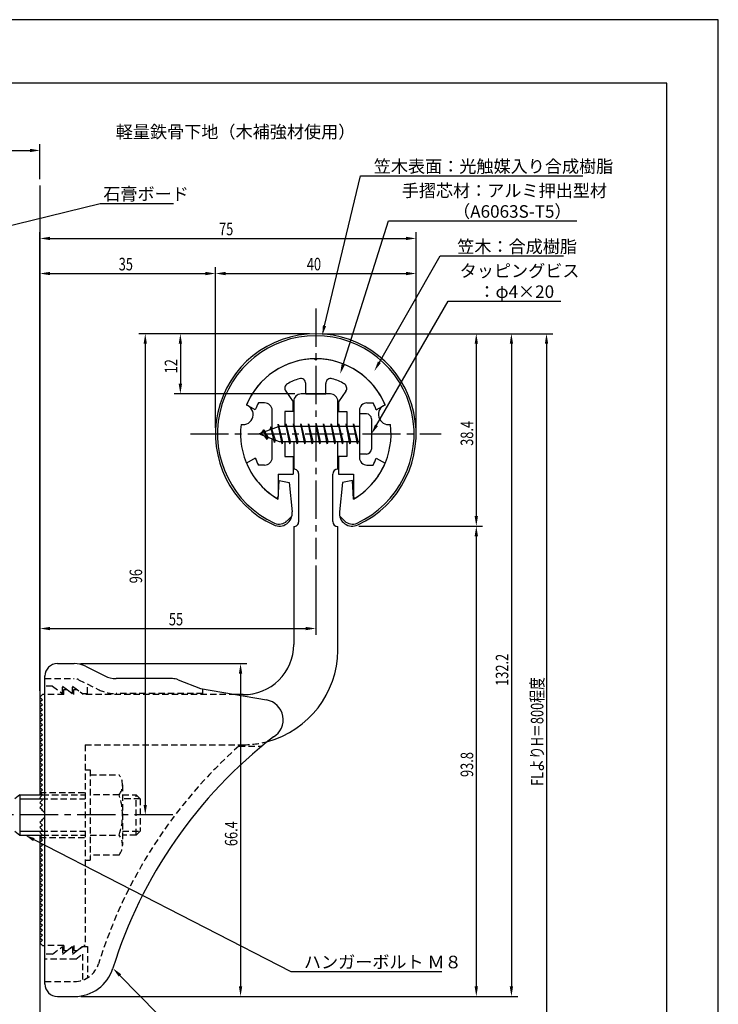
# Model space of a CAD drawing. Extents: x 0 to 210, y 0 to 297.
# Drawn here: x 71 to 210, y 101 to 297 of the extents above; entities that cross this region are included whole.
import ezdxf

# ---------------------------------------------------------------- set-up
doc = ezdxf.new("R2010")
doc.units = 0
doc.header["$LTSCALE"] = 0.4
for name, pattern in [('CENTER2', [28.575, 19.05, -3.175, 3.175, -3.175]), ('HIDDEN2', [4.7625, 3.175, -1.5875]), ('破線', [2.76, 1.04, -1.72])]:
    doc.linetypes.add(name, pattern=pattern)
doc.layers.get('0').update_dxf_attribs({"linetype": 'CONTINUOUS'})
doc.layers.get('DEFPOINTS').update_dxf_attribs({"linetype": 'CONTINUOUS'})
for name, color, linetype in [('BIS', 7, 'CONTINUOUS'), ('CENTER', 6, 'CENTER2'), ('COVER', 140, 'CONTINUOUS'), ('COVER_HIDDEN_', 140, 'HIDDEN2'), ('DIMS', 1, 'CONTINUOUS'), ('GENKYO', 3, 'CONTINUOUS'), ('HIDDEN', 9, 'HIDDEN2'), ('MODEL', 7, 'CONTINUOUS'), ('SHINZAI', 7, 'CONTINUOUS'), ('TEXT', 7, 'CONTINUOUS'), ('TITLE', 7, 'CONTINUOUS'), ('ZYUSHI', 7, 'CONTINUOUS'), ('ZYUSHI2', 9, 'CONTINUOUS')]:
    doc.layers.add(name, color=color, linetype=linetype)
doc.styles.add('DIMS', font='romans.shx', dxfattribs={"width": 0.75, "bigfont": 'bigfont.shx'})
doc.styles.get("Standard").update_dxf_attribs({"font": 'romans.shx', "bigfont": 'bigfont.shx'})

# ---------------------------------------------------------------- blocks, each defined once
blk = doc.blocks.new('*U29')
at = {"layer": 'DIMS', "color": 7, "style": 'DIMS', "width": 0.75}
blk.add_text('40', height=2.5, dxfattribs=at).set_placement((127.96, 247))
blk = doc.blocks.new('*U31')
at = {"layer": 'DIMS', "color": 7, "style": 'DIMS', "width": 0.75}
blk.add_text('12', height=2.5, rotation=90, dxfattribs=at).set_placement((102.13, 226.45))
blk = doc.blocks.new('*U32')
at = {"layer": 'DIMS', "color": 7, "style": 'DIMS', "width": 0.75}
blk.add_text('96', height=2.5, rotation=90, dxfattribs=at).set_placement((95.13, 184.58))
blk = doc.blocks.new('*U33')
at = {"layer": 'DIMS', "color": 7, "style": 'DIMS', "width": 0.75}
blk.add_text('75', height=2.5, dxfattribs=at).set_placement((110.46, 254))
blk = doc.blocks.new('*U34')
at = {"layer": 'DIMS', "color": 7, "style": 'DIMS', "width": 0.75}
blk.add_text('35', height=2.5, dxfattribs=at).set_placement((90.46, 247))
blk = doc.blocks.new('*U35')
at = {"layer": 'DIMS', "color": 7, "style": 'DIMS', "width": 0.75}
blk.add_text('55', height=2.5, dxfattribs=at).set_placement((100.46, 176.19))
blk = doc.blocks.new('*U36')
at = {"layer": 'DIMS', "color": 7, "style": 'DIMS', "width": 0.75}
blk.add_text('66.4', height=2.5, rotation=90, dxfattribs=at).set_placement((114.13, 132.16))
blk = doc.blocks.new('*U37')
at = {"layer": 'DIMS', "color": 7, "style": 'DIMS', "width": 0.75}
blk.add_text('38.4', height=2.5, rotation=90, dxfattribs=at).set_placement((161.13, 212))
blk = doc.blocks.new('*U38')
at = {"layer": 'DIMS', "color": 7, "style": 'DIMS', "width": 0.75}
blk.add_text('93.8', height=2.5, rotation=90, dxfattribs=at).set_placement((161.13, 145.95))
blk = doc.blocks.new('*U39')
at = {"layer": 'DIMS', "color": 7, "style": 'DIMS', "width": 0.75}
blk.add_text('132.2', height=2.5, rotation=90, dxfattribs=at).set_placement((168.13, 164.12))
blk = doc.blocks.new('*U40')
at = {"layer": 'DIMS', "color": 7, "style": 'DIMS', "width": 0.75}
blk.add_text('FLよりH＝800程度', height=2.5, rotation=90, dxfattribs=at).set_placement((175.13, 144.16))

msp = doc.modelspace()

# ---------------------------------------------------------------- linework, layer by layer
at = {"layer": 'BIS'}
for p, q in [((138.45, 218.37), (138.45, 210.37)), ((139.85, 218.37), (138.45, 218.37)), ((122.27, 216.34), (122.16, 215.76)), ((123.05, 212.37), (122.27, 216.34)), ((122.27, 216.34), (123.14, 212.87)), ((122.3, 216.21), (122.44, 215.87)), ((123.8, 216.37), (123.71, 215.87)), ((124.55, 212.37), (123.8, 216.37)), ((123.8, 216.37), (124.64, 212.87)), ((123.8, 216.37), (123.99, 215.87)), ((125.3, 216.37), (125.21, 215.87)), ((126.05, 212.37), (125.3, 216.37)), ((125.3, 216.37), (125.49, 215.87)), ((125.3, 216.37), (126.14, 212.87)), ((126.8, 216.37), (126.71, 215.87)), ((127.55, 212.37), (126.8, 216.37)), ((126.8, 216.37), (126.99, 215.87)), ((126.8, 216.37), (127.64, 212.87)), ((128.3, 216.37), (128.21, 215.87)), ((128.3, 216.37), (128.49, 215.87)), ((128.3, 216.37), (129.14, 212.87)), ((129.05, 212.37), (128.3, 216.37)), ((129.8, 216.37), (129.71, 215.87)), ((130.55, 212.37), (129.8, 216.37)), ((129.8, 216.37), (129.99, 215.87)), ((129.8, 216.37), (130.64, 212.87)), ((131.3, 216.37), (131.21, 215.87)), ((132.05, 212.37), (131.3, 216.37)), ((131.3, 216.37), (131.49, 215.87)), ((131.3, 216.37), (132.14, 212.87)), ((132.8, 216.37), (132.71, 215.87)), ((133.55, 212.37), (132.8, 216.37)), ((132.8, 216.37), (132.99, 215.87)), ((132.8, 216.37), (133.64, 212.87)), ((134.3, 216.37), (134.21, 215.87)), ((135.05, 212.37), (134.3, 216.37)), ((134.3, 216.37), (134.49, 215.87)), ((134.3, 216.37), (135.14, 212.87)), ((135.8, 216.37), (135.71, 215.87)), ((135.8, 216.37), (136.64, 212.87)), ((136.55, 212.37), (135.8, 216.37)), ((135.8, 216.37), (135.99, 215.87)), ((137.3, 216.37), (137.21, 215.87)), ((138.05, 212.37), (137.3, 216.37)), ((137.3, 216.37), (137.49, 215.87)), ((137.3, 216.37), (138.14, 212.87)), ((140.85, 217.37), (140.85, 211.37)), ((122.45, 215.87), (118.45, 214.37)), ((118.45, 214.37), (122.45, 212.87)), ((119.3, 215.22), (118.88, 214.53)), ((119.3, 215.22), (119.65, 214.82)), ((120.05, 213.24), (119.3, 215.22)), ((119.3, 215.22), (120.19, 213.72)), ((120.8, 215.79), (120.62, 215.19)), ((121.55, 212.67), (120.8, 215.79)), ((120.8, 215.79), (121.04, 215.34)), ((120.8, 215.79), (121.65, 213.17)), ((138.45, 215.87), (122.45, 215.87)), ((120.05, 213.24), (119.58, 213.95)), ((120.19, 213.72), (120.05, 213.24)), ((121.27, 213.31), (121.55, 212.67)), ((121.65, 213.17), (121.55, 212.67)), ((122.45, 212.87), (138.45, 212.87)), ((122.86, 212.87), (123.05, 212.37)), ((123.14, 212.87), (123.05, 212.37)), ((124.36, 212.87), (124.55, 212.37)), ((124.64, 212.87), (124.55, 212.37)), ((125.86, 212.87), (126.05, 212.37)), ((126.14, 212.87), (126.05, 212.37)), ((127.36, 212.87), (127.55, 212.37)), ((127.64, 212.87), (127.55, 212.37)), ((128.86, 212.87), (129.05, 212.37)), ((129.14, 212.87), (129.05, 212.37)), ((130.36, 212.87), (130.55, 212.37)), ((130.64, 212.87), (130.55, 212.37)), ((131.86, 212.87), (132.05, 212.37)), ((132.14, 212.87), (132.05, 212.37)), ((133.36, 212.87), (133.55, 212.37)), ((133.64, 212.87), (133.55, 212.37)), ((134.86, 212.87), (135.05, 212.37)), ((135.14, 212.87), (135.05, 212.37)), ((136.36, 212.87), (136.55, 212.37)), ((136.64, 212.87), (136.55, 212.37)), ((137.86, 212.87), (138.05, 212.37)), ((138.14, 212.87), (138.05, 212.37)), ((139.85, 210.37), (138.45, 210.37)), ((70.75, 142.37), (69.75, 141.57)), ((70.75, 142.37), (75.25, 142.37)), ((70.75, 142.37), (70.75, 134.37)), ((70.75, 141.57), (75.05, 141.57)), ((69.75, 135.17), (70.75, 134.37)), ((70.75, 135.17), (75.05, 135.17)), ((70.75, 134.37), (75.25, 134.37))]:
    msp.add_line(p, q, dxfattribs=at)
for centre, start, end in [((139.85, 217.37), 0, 90), ((139.85, 211.37), 270, 0)]:
    msp.add_arc(centre, 1, start, end, dxfattribs=at)
at = {"layer": 'CENTER'}
for p, q in [((129.75, 239.37), (129.75, 189.37)), ((104.75, 214.37), (154.75, 214.37)), ((101.25, 138.37), (39.75, 138.37))]:
    msp.add_line(p, q, dxfattribs=at)
at = {"layer": 'COVER'}
for p, q in [((78.25, 168.57), (81.57, 168.57)), ((83.81, 168.04), (87.69, 166.1)), ((75.75, 104.62), (75.75, 166.12)), ((101.17, 165.57), (89.93, 165.57)), ((102.29, 165.36), (106.75, 163.57)), ((106.75, 163.57), (119.95, 161.31)), ((78.25, 102.17), (81.66, 102.17))]:
    msp.add_line(p, q, dxfattribs=at)
for centre, radius, start, end in [((78.25, 166.07), 2.5, 90, 180), ((81.57, 163.57), 5, 63.4349, 90), ((89.93, 170.57), 5, 243.4349, 270), ((101.17, 162.57), 3, 68.1986, 90), ((119.25, 157.37), 4, 300.6313, 80.0665), ((178.48, 80.11), 93.38, 127.7668, 162.7469), ((81.66, 110.17), 8, 270, 342.8202), ((78.25, 104.67), 2.5, 180, 270)]:
    msp.add_arc(centre, radius, start, end, dxfattribs=at)
at = {"layer": 'COVER_HIDDEN_'}
for p, q in [((75.75, 165.57), (81.57, 165.57)), ((82.46, 165.36), (86.35, 163.42)), ((77.25, 164.07), (75.75, 164.07)), ((77.25, 164.07), (79.25, 162.57)), ((79.25, 162.57), (79.25, 164.07)), ((79.25, 164.07), (81.25, 162.57)), ((81.25, 162.57), (81.25, 164.07)), ((81.25, 164.07), (83.25, 162.57)), ((84.25, 162.57), (84.25, 164.47)), ((107.25, 162.57), (107.25, 163.48)), ((83.25, 162.57), (84.25, 162.57)), ((107.25, 162.57), (89.93, 162.57)), ((114.42, 152.12), (119.03, 152.12)), ((77.25, 110.62), (79.25, 112.12)), ((79.25, 110.62), (81.25, 112.12)), ((79.25, 112.12), (79.25, 110.62)), ((81.25, 110.62), (83.25, 112.12)), ((81.25, 112.12), (81.25, 110.62)), ((83.25, 112.12), (84.25, 112.12)), ((84.25, 112.12), (84.25, 105.89)), ((77.25, 110.62), (75.75, 110.62)), ((81.92, 109.62), (83.25, 110.62)), ((83.25, 110.62), (83.25, 105.43)), ((81.92, 109.62), (75.75, 109.62)), ((75.75, 105.17), (81.66, 105.17))]:
    msp.add_line(p, q, dxfattribs=at)
at = {"layer": 'COVER_HIDDEN_', "linetype": '破線'}
msp.add_arc((81.57, 163.57), 2, 63.4349, 90, dxfattribs=at)
at = {"layer": 'COVER_HIDDEN_'}
for centre, radius, start, end in [((89.93, 170.57), 8, 243.4349, 270), ((178.48, 80.11), 96.38, 131.6565, 162.7469), ((81.66, 110.17), 5, 270, 342.8202)]:
    msp.add_arc(centre, radius, start, end, dxfattribs=at)
at = {"layer": 'DEFPOINTS'}
for p, q in [((210, 297), (0, 297)), ((210, 0), (210, 297))]:
    msp.add_line(p, q, dxfattribs=at)
at = {"layer": 'DIMS'}
for p, q in [((74.75, 265.17), (74.75, 272.17)), ((67.75, 270.92), (72.75, 270.92)), ((74.75, 163.12), (74.75, 254.62)), ((76.75, 253.37), (147.75, 253.37)), ((149.75, 215.62), (149.75, 254.62)), ((74.75, 163.12), (74.75, 247.62)), ((109.75, 215.62), (109.75, 247.62)), ((109.75, 215.62), (109.75, 247.62)), ((149.75, 215.62), (149.75, 247.62)), ((76.75, 246.37), (107.75, 246.37)), ((111.75, 246.37), (147.75, 246.37)), ((128.5, 234.37), (94.5, 234.37)), ((128.5, 234.37), (101.5, 234.37)), ((131, 234.37), (163, 234.37)), ((131, 234.37), (170, 234.37)), ((137.95, 234.37), (177, 234.37)), ((95.75, 232.37), (95.75, 140.37)), ((102.75, 232.37), (102.75, 224.37)), ((161.75, 232.37), (161.75, 197.98)), ((168.75, 232.37), (168.75, 104.17)), ((175.75, 232.37), (175.75, 77.5)), ((125.6, 222.37), (101.5, 222.37)), ((138.3, 195.98), (163, 195.98)), ((138.3, 195.98), (163, 195.98)), ((161.75, 193.98), (161.75, 104.17)), ((129.75, 188.12), (129.75, 174.31)), ((74.75, 163.12), (74.75, 176.81)), ((76.75, 175.56), (127.75, 175.56)), ((82.82, 168.57), (116, 168.57)), ((114.75, 166.57), (114.75, 104.17)), ((99.34, 138.37), (94.5, 138.37)), ((82.91, 102.17), (116, 102.17)), ((82.91, 102.17), (163, 102.17)), ((82.91, 102.17), (170, 102.17))]:
    msp.add_line(p, q, dxfattribs=at)
for points in [[(131.49, 235.96), (138.69, 265.87), (182.96, 265.87)], [(63.09, 254.53), (86.75, 260.37), (101.38, 260.37)], [(135.2, 228.2), (144.26, 256.87), (181.8, 256.87)], [(142.42, 228.67), (154.57, 249.87), (179.16, 249.87)], [(141.85, 216.1), (156.15, 240.87), (178.6, 240.87)], [(73.53, 133.46), (124.75, 107.17), (154.88, 107.17)], [(90.7, 106.38), (109.55, 87.17), (165.34, 87.17)]]:
    msp.add_lwpolyline(points, dxfattribs=at)
for points in [[(72.75, 271.25), (72.75, 270.58), (74.75, 270.92)], [(76.75, 253.7), (76.75, 253.04), (74.75, 253.37)], [(147.75, 253.7), (147.75, 253.04), (149.75, 253.37)], [(76.75, 246.7), (76.75, 246.04), (74.75, 246.37)], [(107.75, 246.7), (107.75, 246.04), (109.75, 246.37)], [(111.75, 246.7), (111.75, 246.04), (109.75, 246.37)], [(147.75, 246.7), (147.75, 246.04), (149.75, 246.37)], [(131.81, 235.88), (131.02, 234.02), (131.17, 236.04)], [(95.42, 232.37), (96.08, 232.37), (95.75, 234.37)], [(102.42, 232.37), (103.08, 232.37), (102.75, 234.37)], [(161.42, 232.37), (162.08, 232.37), (161.75, 234.37)], [(168.42, 232.37), (169.08, 232.37), (168.75, 234.37)], [(175.42, 232.37), (176.08, 232.37), (175.75, 234.37)], [(135.52, 228.1), (134.6, 226.29), (134.89, 228.3)], [(142.71, 228.5), (141.43, 226.93), (142.14, 228.83)], [(102.42, 224.37), (103.08, 224.37), (102.75, 222.37)], [(142.14, 215.94), (140.85, 214.37), (141.56, 216.27)], [(161.42, 197.98), (162.08, 197.98), (161.75, 195.98)], [(161.42, 193.98), (162.08, 193.98), (161.75, 195.98)], [(76.75, 175.89), (76.75, 175.23), (74.75, 175.56)], [(127.75, 175.89), (127.75, 175.23), (129.75, 175.56)], [(114.42, 166.57), (115.08, 166.57), (114.75, 168.57)], [(95.42, 140.37), (96.08, 140.37), (95.75, 138.37)], [(73.38, 133.16), (71.75, 134.37), (73.68, 133.75)], [(90.46, 106.14), (89.3, 107.8), (90.94, 106.61)], [(114.42, 104.17), (115.08, 104.17), (114.75, 102.17)], [(161.42, 104.17), (162.08, 104.17), (161.75, 102.17)], [(168.42, 104.17), (169.08, 104.17), (168.75, 102.17)]]:
    msp.add_solid(points, dxfattribs=at)
at = {"layer": 'GENKYO'}
for p, q in [((74.75, 263.92), (74.75, 142.37)), ((74.75, 134.37), (74.75, 77.5))]:
    msp.add_line(p, q, dxfattribs=at)
at = {"layer": 'HIDDEN'}
for p, q in [((79.5, 162.37), (79.5, 163.37)), ((79.5, 163.37), (80.17, 163.37)), ((80.17, 163.37), (81.5, 162.37)), ((81.5, 162.37), (81.5, 163.37)), ((81.5, 163.37), (82.17, 163.37)), ((79.5, 162.37), (75.75, 162.37)), ((113.75, 162.37), (83.5, 162.37)), ((83.75, 152.37), (115.25, 152.37)), ((83.75, 152.37), (83.75, 112.37)), ((83.75, 147.37), (84.75, 147.37)), ((84.75, 147.37), (84.75, 129.37)), ((84.75, 146.37), (90.53, 146.37)), ((91.22, 144.37), (91.22, 132.37)), ((74.75, 142.87), (83.75, 142.87)), ((75.05, 141.57), (83.75, 141.57)), ((75.25, 142.37), (83.75, 142.37)), ((90.53, 142.37), (84.75, 142.37)), ((91.22, 142.37), (93.95, 142.37)), ((94.75, 141.57), (91.22, 141.57)), ((93.95, 134.37), (93.95, 142.37)), ((93.95, 142.37), (94.75, 141.57)), ((94.75, 141.57), (94.75, 135.17)), ((74.75, 133.87), (83.75, 133.87)), ((75.05, 135.17), (83.75, 135.17)), ((75.25, 134.37), (83.75, 134.37)), ((84.75, 134.37), (90.53, 134.37)), ((91.22, 135.17), (94.75, 135.17)), ((93.95, 134.37), (91.22, 134.37)), ((94.75, 135.17), (93.95, 134.37)), ((90.53, 130.37), (84.75, 130.37)), ((83.75, 129.37), (84.75, 129.37)), ((79.5, 112.37), (75.75, 112.37)), ((79.5, 112.37), (79.5, 111.37)), ((80.17, 111.37), (81.5, 112.37)), ((81.5, 112.37), (81.5, 111.37)), ((82.17, 111.37), (83.5, 112.37)), ((83.75, 112.37), (83.5, 112.37)), ((79.5, 111.37), (80.17, 111.37)), ((81.5, 111.37), (82.17, 111.37))]:
    msp.add_line(p, q, dxfattribs=at)
at = {"layer": 'HIDDEN', "linetype": '破線'}
msp.add_line((82.17, 163.37), (83.5, 162.37), dxfattribs=at)
at = {"layer": 'HIDDEN'}
for centre, radius, start, end in [((115.15, 171.37), 19, 270.2984, 285.2926), ((87.96, 144.37), 3.26, 322.1211, 37.8789), ((79.22, 138.37), 12, 340.5288, 19.4712), ((87.96, 132.37), 3.26, 322.1211, 37.8789)]:
    msp.add_arc(centre, radius, start, end, dxfattribs=at)
at = {"layer": 'MODEL'}
for p, q in [((132.65, 222.37), (126.85, 222.37)), ((125.35, 220.87), (125.35, 215.87)), ((134.15, 215.87), (134.15, 220.87)), ((125.35, 212.87), (125.35, 207.37)), ((134.15, 207.37), (134.15, 212.87)), ((126.35, 196.88), (126.35, 206.37)), ((133.15, 196.88), (133.15, 206.37)), ((125.35, 195.88), (125.35, 172.37)), ((134.15, 171.17), (134.15, 195.88)), ((75.25, 162.37), (74.75, 161.87)), ((74.75, 161.87), (75.25, 161.37)), ((75.25, 161.37), (74.75, 160.87)), ((75.75, 162.37), (75.25, 162.37)), ((115.25, 162.37), (113.75, 162.37)), ((74.75, 160.87), (75.25, 160.37)), ((75.25, 160.37), (74.75, 159.87)), ((74.75, 159.87), (75.25, 159.37)), ((75.25, 159.37), (74.75, 158.87)), ((74.75, 158.87), (75.25, 158.37)), ((75.25, 158.37), (74.75, 157.87)), ((74.75, 157.87), (75.25, 157.37)), ((75.25, 157.37), (74.75, 156.87)), ((74.75, 156.87), (75.25, 156.37)), ((75.25, 156.37), (74.75, 155.87)), ((74.75, 155.87), (75.25, 155.37)), ((75.25, 155.37), (74.75, 154.87)), ((74.75, 154.87), (75.25, 154.37)), ((75.25, 154.37), (74.75, 153.87)), ((74.75, 153.87), (75.25, 153.37)), ((75.25, 153.37), (74.75, 152.87)), ((74.75, 152.87), (75.25, 152.37)), ((75.25, 152.37), (74.75, 151.87)), ((74.75, 151.87), (75.25, 151.37)), ((75.25, 151.37), (74.75, 150.87)), ((74.75, 150.87), (75.25, 150.37)), ((75.25, 150.37), (74.75, 149.87)), ((74.75, 149.87), (75.25, 149.37)), ((75.25, 149.37), (74.75, 148.87)), ((74.75, 148.87), (75.25, 148.37)), ((75.25, 148.37), (74.75, 147.87)), ((74.75, 147.87), (75.25, 147.37)), ((75.25, 147.37), (74.75, 146.87)), ((74.75, 146.87), (75.25, 146.37)), ((75.25, 146.37), (74.75, 145.87)), ((74.75, 145.87), (75.25, 145.37)), ((75.25, 145.37), (74.75, 144.87)), ((74.75, 144.87), (75.25, 144.37)), ((75.25, 144.37), (74.75, 143.87)), ((74.75, 143.87), (75.25, 143.37)), ((75.25, 143.37), (74.75, 142.87)), ((74.75, 142.87), (75.25, 142.37)), ((75.25, 142.37), (74.75, 141.87)), ((74.75, 141.87), (75.25, 141.37)), ((75.25, 141.37), (74.75, 140.87)), ((74.75, 140.87), (75.25, 140.37)), ((75.25, 140.37), (74.75, 139.87)), ((74.75, 139.87), (75.25, 139.37)), ((75.25, 139.37), (75.16, 139.28)), ((75.25, 137.37), (74.75, 136.87)), ((74.75, 136.87), (75.25, 136.37)), ((75.25, 136.37), (74.75, 135.87)), ((74.75, 135.87), (75.25, 135.37)), ((75.16, 137.46), (75.25, 137.37)), ((75.25, 135.37), (74.75, 134.87)), ((74.75, 134.87), (75.25, 134.37)), ((75.25, 134.37), (74.75, 133.87)), ((74.75, 133.87), (75.25, 133.37)), ((75.25, 133.37), (74.75, 132.87)), ((74.75, 132.87), (75.25, 132.37)), ((75.25, 132.37), (74.75, 131.87)), ((74.75, 131.87), (75.25, 131.37)), ((75.25, 131.37), (74.75, 130.87)), ((74.75, 130.87), (75.25, 130.37)), ((75.25, 130.37), (74.75, 129.87)), ((74.75, 129.87), (75.25, 129.37)), ((75.25, 129.37), (74.75, 128.87)), ((74.75, 128.87), (75.25, 128.37)), ((75.25, 128.37), (74.75, 127.87)), ((74.75, 127.87), (75.25, 127.37)), ((75.25, 127.37), (74.75, 126.87)), ((74.75, 126.87), (75.25, 126.37)), ((75.25, 126.37), (74.75, 125.87)), ((74.75, 125.87), (75.25, 125.37)), ((75.25, 125.37), (74.75, 124.87)), ((74.75, 124.87), (75.25, 124.37)), ((75.25, 124.37), (74.75, 123.87)), ((74.75, 123.87), (75.25, 123.37)), ((75.25, 123.37), (74.75, 122.87)), ((74.75, 122.87), (75.25, 122.37)), ((75.25, 122.37), (74.75, 121.87)), ((74.75, 121.87), (75.25, 121.37)), ((75.25, 121.37), (74.75, 120.87)), ((74.75, 120.87), (75.25, 120.37)), ((75.25, 120.37), (74.75, 119.87)), ((74.75, 119.87), (75.25, 119.37)), ((75.25, 119.37), (74.75, 118.87)), ((74.75, 118.87), (75.25, 118.37)), ((75.25, 118.37), (74.75, 117.87)), ((74.75, 117.87), (75.25, 117.37)), ((75.25, 117.37), (74.75, 116.87)), ((74.75, 116.87), (75.25, 116.37)), ((75.25, 116.37), (74.75, 115.87)), ((74.75, 115.87), (75.25, 115.37)), ((75.25, 115.37), (74.75, 114.87)), ((74.75, 114.87), (75.25, 114.37)), ((75.25, 114.37), (74.75, 113.87)), ((74.75, 113.87), (75.25, 113.37)), ((75.25, 113.37), (74.75, 112.87)), ((74.75, 112.87), (75.25, 112.37)), ((75.25, 112.37), (75.75, 112.37))]:
    msp.add_line(p, q, dxfattribs=at)
for centre, radius, start, end in [((126.85, 220.87), 1.5, 90, 180), ((132.65, 220.87), 1.5, 0, 90), ((125.35, 206.37), 1, 0, 90.007), ((134.15, 206.37), 1, 90, 180), ((125.35, 196.88), 1, 269.993, 0), ((134.15, 196.88), 1, 180, 270), ((115.35, 172.37), 10, 269.427, 0.0029), ((115.15, 171.37), 19, 285.2926, 359.3977), ((74.75, 138.37), 1, 294.2952, 65.7048)]:
    msp.add_arc(centre, radius, start, end, dxfattribs=at)
at = {"layer": 'SHINZAI'}
for p, q in [((129.75, 229.07), (129.45, 229.37)), ((129.75, 229.07), (130.05, 229.37)), ((127.75, 222.37), (127.75, 224.43)), ((131.75, 222.37), (131.75, 224.43)), ((123.75, 222.93), (125.25, 220.8)), ((127.75, 222.37), (131.75, 222.37)), ((135.75, 222.93), (134.25, 220.8)), ((117.68, 219.21), (115.92, 220.17)), ((119.55, 220.57), (118.32, 220.57)), ((125.25, 218.87), (125.25, 220.8)), ((134.25, 220.8), (134.25, 218.87)), ((139.95, 220.57), (141.18, 220.57)), ((141.82, 219.21), (143.58, 220.17)), ((121.05, 215.35), (121.05, 219.07)), ((123.55, 218.87), (123.55, 215.87)), ((125.25, 218.87), (123.55, 218.87)), ((134.25, 218.87), (135.95, 218.87)), ((135.95, 218.87), (135.95, 215.87)), ((138.45, 219.07), (138.45, 214.67)), ((138.45, 214.07), (138.45, 209.67)), ((121.05, 209.67), (121.05, 213.4)), ((123.55, 212.87), (123.55, 209.87)), ((135.95, 212.87), (135.95, 209.87)), ((117.68, 209.53), (115.92, 208.57)), ((123.55, 209.87), (125.25, 209.87)), ((125.25, 209.87), (125.25, 206.37)), ((135.95, 209.87), (134.25, 209.87)), ((134.25, 209.87), (134.25, 206.37)), ((141.82, 209.53), (143.58, 208.57)), ((119.55, 208.17), (118.32, 208.17)), ((122.25, 206.37), (125.25, 206.37)), ((122.25, 206.37), (122.25, 201.91)), ((134.25, 206.37), (137.25, 206.37)), ((137.25, 206.37), (137.25, 201.91)), ((139.95, 208.17), (141.18, 208.17))]:
    msp.add_line(p, q, dxfattribs=at)
for centre, radius, start, end in [((129.75, 214.37), 15, 91.1348, 157.2545), ((129.75, 214.37), 15, 22.7455, 88.8652), ((124.57, 223.51), 1, 119.535, 215), ((129.75, 214.37), 11.5, 106.6015, 119.535), ((126.75, 224.43), 1, 0, 106.6015), ((132.75, 224.43), 1, 73.3985, 180), ((129.75, 214.37), 11.5, 60.465, 73.3985), ((134.93, 223.51), 1, 325, 60.465), ((129.75, 214.37), 13, 151.5154, 158.1412), ((119.55, 219.07), 1.5, 0, 90), ((139.95, 219.07), 1.5, 90, 180), ((129.75, 214.37), 13, 21.8588, 28.4846), ((129.75, 214.37), 15, 202.6786, 237.9532), ((129.75, 214.37), 13, 201.8588, 208.4846), ((119.55, 209.67), 1.5, 270, 0), ((129.75, 214.37), 15, 302.0468, 337.2545), ((139.95, 209.67), 1.5, 180, 270), ((129.75, 214.37), 13, 331.5154, 338.1412), ((121.95, 201.91), 0.3, 237.9532, 0), ((137.55, 201.91), 0.3, 180, 302.0468)]:
    msp.add_arc(centre, radius, start, end, dxfattribs=at)
at = {"layer": 'TITLE'}
for p, q in [((199.75, 284.37), (20, 284.37)), ((199.75, 12.62), (199.75, 284.37))]:
    msp.add_line(p, q, dxfattribs=at)
at = {"layer": 'ZYUSHI'}
for p, q in [((122.25, 201.38), (122.45, 205.08)), ((122.45, 205.08), (124.45, 204.68)), ((124.45, 204.68), (125.04, 198.84)), ((135.05, 204.68), (134.46, 198.84)), ((137.05, 205.08), (135.05, 204.68)), ((137.25, 201.38), (137.05, 205.08))]:
    msp.add_line(p, q, dxfattribs=at)
for centre, radius, start, end in [((129.75, 214.37), 20, 294.8056, 245.1944), ((129.75, 214.37), 15, 22.6451, 157.3549), ((115.26, 218.25), 2, 258.8226, 71.1774), ((144.24, 218.25), 2, 108.8226, 281.1774), ((129.75, 214.37), 15, 172.6451, 240), ((129.75, 214.37), 15, 300, 7.3549), ((122.45, 198.58), 2.6, 245.1944, 5.7353), ((137.05, 198.58), 2.6, 174.2647, 294.8056)]:
    msp.add_arc(centre, radius, start, end, dxfattribs=at)
at = {"layer": 'ZYUSHI2'}
for p, q in [((124.01, 197.02), (124.99, 198)), ((135.49, 197.02), (134.51, 198))]:
    msp.add_line(p, q, dxfattribs=at)
for centre, radius, start, end in [((129.75, 214.37), 19.6, 294.8056, 245.1944), ((122.45, 198.58), 2.2, 245.1944, 315), ((137.05, 198.58), 2.2, 225, 294.8056)]:
    msp.add_arc(centre, radius, start, end, dxfattribs=at)

# ---------------------------------------------------------------- block references
for name in ['*U33', '*U34', '*U29', '*U31', '*U37', '*U32', '*U35', '*U39', '*U40', '*U38', '*U36']:
    msp.add_blockref(name, (0, 0))

# ---------------------------------------------------------------- texts
at = {"layer": 'DIMS', "color": 7}
for s, p in [('笠木表面：光触媒入り合成樹脂', (141.31, 266.5)), ('石膏ボード', (87.38, 261)), ('手摺芯材：アルミ押出型材', (146.89, 261.66)), ('\u3000\u3000\u3000（A6063S-T5）', (146.89, 257.5)), (' 笠木：合成樹脂', (157.2, 250.5)), ('タッピングビス', (158.44, 245.66)), ('\u3000：φ4×20', (158.77, 241.5)), ('ハンガーボルト Ｍ８', (127.38, 107.79))]:
    msp.add_text(s, height=2.5, dxfattribs=at).set_placement(p)
at = {"layer": 'TEXT'}
msp.add_text('%%U軽量鉄骨下地（木補強材使用）', height=2.5, dxfattribs=at).set_placement((89.88, 273.38))

doc.saveas('drawing.dxf')
